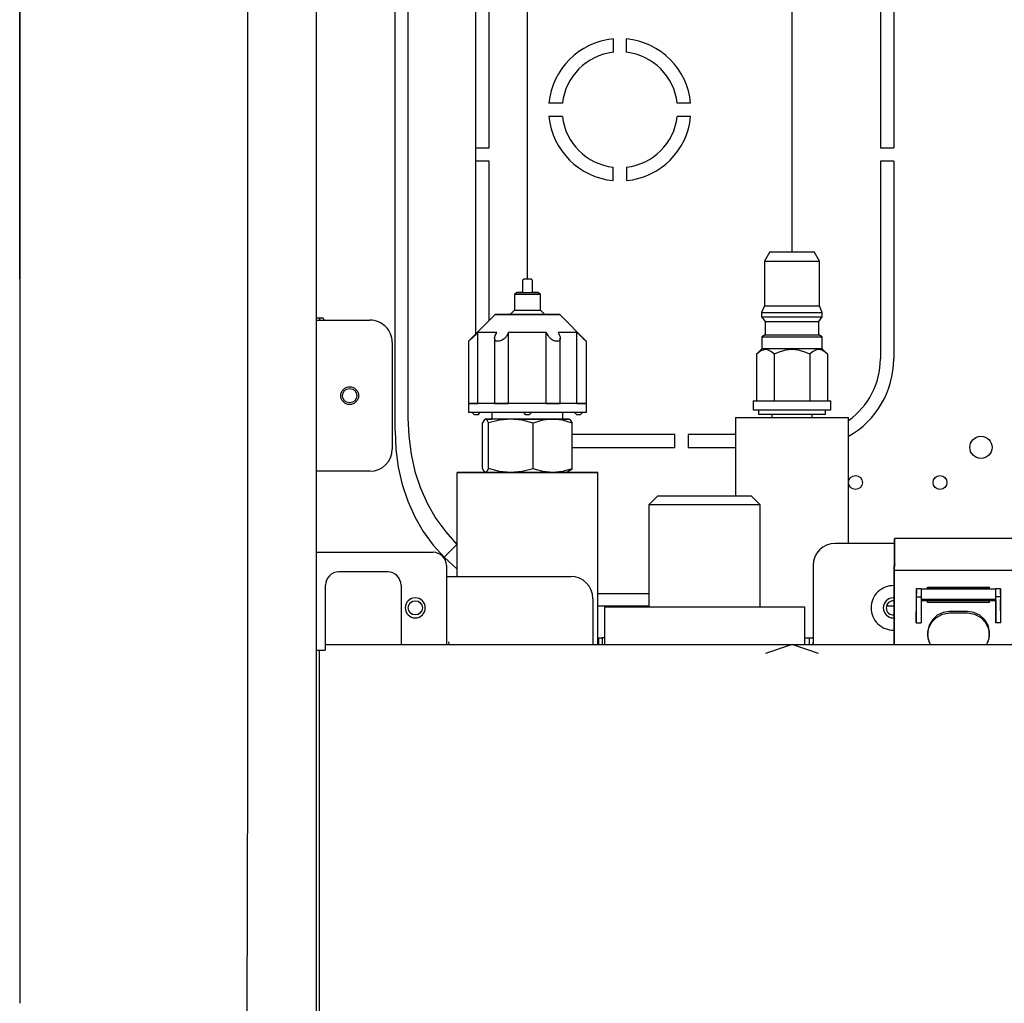
# Model space of a CAD drawing. Units: millimetres. Extents: x 0 to 15830, y 0 to 4037.
# Drawn here: x 1382 to 1603, y 1652 to 1873 of the extents above; entities that cross this region are included whole.
import ezdxf

# ---------------------------------------------------------------- set-up
doc = ezdxf.new("R2010")
doc.units = ezdxf.units.MM
doc.layers.get('Defpoints').update_dxf_attribs({"linetype": 'CONTINUOUS'})
doc.layers.add('AM_5', color=3, linetype='CONTINUOUS', lineweight=25)
doc.layers.add('TFR-TRI', color=7, linetype='CONTINUOUS', true_color=0xffffff)
doc.dimstyles.new('Standard$0', dxfattribs={"dimtxt": 15, "dimasz": 0.18, "dimexe": 0.18, "dimexo": 0.0625, "dimgap": 0.09, "dimtad": 0, "dimtih": 1, "dimtoh": 1, "dimdec": 4, "dimzin": 0, "dimdsep": 46, "dimtxsty": 'Standard', "dimcen": 0.09, "dimadec": 0, "dimazin": 0, "dimtfac": 1, "dimtdec": 4, "dimtofl": 0, "dimtmove": 0, "dimatfit": 3, "dimfxl": 1, "dimtolj": 1, "dimtzin": 0, "dimarcsym": 0})

# ---------------------------------------------------------------- blocks, each defined once
blk = doc.blocks.new('*D20')
at = {"layer": 'AM_5', "color": 0, "linetype": 'ByBlock', "lineweight": -2, "transparency": 16777216}
for p, q in [((1381.9, 1814.71), (1381.9, 2074.3)), ((1382.08, 2074.12), (1423.92, 2074.12)), ((1495.93, 2074.12), (1454.1, 2074.12)), ((1496.11, 1814.71), (1496.11, 2074.3))]:
    blk.add_line(p, q, dxfattribs=at)
at = {"layer": 'AM_5', "color": 0, "transparency": 16777216}
for points in [[(1382.08, 2074.15), (1382.08, 2074.09), (1381.9, 2074.12)], [(1495.93, 2074.15), (1495.93, 2074.09), (1496.11, 2074.12)]]:
    blk.add_solid(points, dxfattribs=at)
at = {"layer": 'Defpoints', "color": 0, "transparency": 16777216}
for p in [(1381.9, 2074.12), (1381.9, 1814.65), (1496.11, 1814.65)]:
    blk.add_point(p, dxfattribs=at)
at = {"layer": 'AM_5', "color": 0, "transparency": 16777216, "insert": (1439.01, 2074.12), "char_height": 15, "attachment_point": 5}
blk.add_mtext('\\A1;114', dxfattribs=at)
blk = doc.blocks.new('*D21')
at = {"layer": 'AM_5', "color": 0, "linetype": 'ByBlock', "lineweight": -2, "transparency": 16777216}
for p, q in [((1496.09, 1814.71), (1496.09, 2074.54)), ((1496.27, 2074.36), (1513.25, 2074.36)), ((1555.4, 2074.36), (1538.43, 2074.36)), ((1555.58, 1820.81), (1555.58, 2074.54))]:
    blk.add_line(p, q, dxfattribs=at)
at = {"layer": 'AM_5', "color": 0, "transparency": 16777216}
for points in [[(1496.27, 2074.39), (1496.27, 2074.33), (1496.09, 2074.36)], [(1555.4, 2074.39), (1555.4, 2074.33), (1555.58, 2074.36)]]:
    blk.add_solid(points, dxfattribs=at)
at = {"layer": 'Defpoints', "color": 0, "transparency": 16777216}
for p in [(1555.58, 2074.36), (1555.58, 1820.75), (1496.09, 1814.65)]:
    blk.add_point(p, dxfattribs=at)
at = {"layer": 'AM_5', "color": 0, "transparency": 16777216, "insert": (1525.84, 2074.36), "char_height": 15, "attachment_point": 5}
blk.add_mtext('\\A1;59', dxfattribs=at)

msp = doc.modelspace()

# ---------------------------------------------------------------- linework, layer by layer
at = {"layer": 'TFR-TRI', "color": 7, "linetype": 'Continuous'}
for p, q in [((1433.18, 1703.75), (1433.18, 2013.41)), ((1448.66, 1703.75), (1448.66, 2013.81)), ((1381.9, 2012.11), (1381.9, 1831.95)), ((1466.32, 1780.55), (1466.32, 1952.26)), ((1469.2, 1949.37), (1469.2, 1783.44)), ((1484.46, 1802.28), (1484.46, 1946.73)), ((1487.46, 1844.19), (1487.46, 1899.27)), ((1575.46, 1899.27), (1575.46, 1844.19)), ((1578.46, 1899.27), (1578.46, 1844.19)), ((1515.36, 1868.66), (1515.36, 1865.64)), ((1518.36, 1865.64), (1518.36, 1868.66)), ((1503.94, 1854.23), (1500.93, 1854.23)), ((1532.79, 1854.23), (1529.77, 1854.23)), ((1503.94, 1851.23), (1500.93, 1851.23)), ((1532.79, 1851.23), (1529.77, 1851.23)), ((1484.46, 1841.19), (1484.46, 1844.19)), ((1484.46, 1844.19), (1487.46, 1844.19)), ((1575.46, 1844.19), (1578.46, 1844.19)), ((1487.46, 1841.19), (1484.46, 1841.19)), ((1487.46, 1805.28), (1487.46, 1841.19)), ((1575.46, 1841.19), (1575.46, 1796.73)), ((1578.46, 1841.19), (1575.46, 1841.19)), ((1578.46, 1841.19), (1578.46, 1796.73)), ((1515.36, 1836.8), (1515.36, 1839.81)), ((1518.36, 1839.81), (1518.36, 1836.8)), ((1381.9, 1831.95), (1381.9, 1651.79)), ((1448.66, 1805.43), (1448.66, 1821.21)), ((1550.57, 1820.75), (1549.43, 1818.65)), ((1550.57, 1820.75), (1550.77, 1820.75)), ((1550.77, 1820.75), (1551.37, 1820.75)), ((1551.37, 1820.75), (1552.3, 1820.75)), ((1552.3, 1820.75), (1553.5, 1820.75)), ((1553.5, 1820.75), (1554.86, 1820.75)), ((1554.86, 1820.75), (1556.29, 1820.75)), ((1556.29, 1820.75), (1557.66, 1820.75)), ((1557.66, 1820.75), (1558.85, 1820.75)), ((1558.85, 1820.75), (1559.79, 1820.75)), ((1559.79, 1820.75), (1560.38, 1820.75)), ((1560.38, 1820.75), (1560.58, 1820.75)), ((1561.73, 1818.65), (1560.58, 1820.75)), ((1549.43, 1818.65), (1549.43, 1808.65)), ((1549.43, 1818.65), (1549.64, 1818.65)), ((1549.64, 1818.65), (1550.25, 1818.65)), ((1550.25, 1818.65), (1551.23, 1818.65)), ((1551.23, 1818.65), (1552.5, 1818.65)), ((1552.5, 1818.65), (1553.99, 1818.65)), ((1553.99, 1818.65), (1555.58, 1818.65)), ((1555.58, 1818.65), (1557.17, 1818.65)), ((1557.17, 1818.65), (1558.65, 1818.65)), ((1558.65, 1818.65), (1559.93, 1818.65)), ((1559.93, 1818.65), (1560.9, 1818.65)), ((1560.9, 1818.65), (1561.52, 1818.65)), ((1561.52, 1818.65), (1561.73, 1818.65)), ((1561.73, 1808.65), (1561.73, 1818.65)), ((1494.95, 1814.25), (1494.94, 1814.16)), ((1494.94, 1814.16), (1494.94, 1814.16)), ((1494.94, 1814.16), (1494.95, 1814.15)), ((1494.94, 1814.15), (1494.94, 1811.65)), ((1494.98, 1814.34), (1494.95, 1814.25)), ((1495.02, 1814.41), (1494.98, 1814.34)), ((1495.07, 1814.48), (1495.02, 1814.41)), ((1495.12, 1814.53), (1495.07, 1814.48)), ((1495.17, 1814.57), (1495.12, 1814.53)), ((1495.24, 1814.61), (1495.17, 1814.57)), ((1495.31, 1814.63), (1495.24, 1814.61)), ((1495.35, 1814.64), (1495.31, 1814.63)), ((1495.4, 1814.65), (1495.35, 1814.64)), ((1495.42, 1814.65), (1495.4, 1814.65)), ((1495.43, 1814.65), (1495.42, 1814.65)), ((1495.44, 1814.65), (1495.43, 1814.65)), ((1495.43, 1814.65), (1495.43, 1814.65)), ((1495.43, 1814.65), (1495.43, 1814.65)), ((1495.46, 1814.65), (1495.44, 1814.65)), ((1495.44, 1814.65), (1495.44, 1814.65)), ((1495.44, 1814.65), (1495.44, 1814.65)), ((1495.44, 1814.65), (1495.44, 1814.65)), ((1495.44, 1814.65), (1495.44, 1814.65)), ((1495.44, 1814.65), (1495.44, 1814.65)), ((1495.5, 1814.65), (1495.46, 1814.65)), ((1496.74, 1814.65), (1495.47, 1814.65)), ((1495.56, 1814.65), (1495.5, 1814.65)), ((1495.64, 1814.65), (1495.56, 1814.65)), ((1495.74, 1814.65), (1495.64, 1814.65)), ((1495.85, 1814.65), (1495.74, 1814.65)), ((1495.97, 1814.65), (1495.85, 1814.65)), ((1496.09, 1814.65), (1495.97, 1814.65)), ((1496.53, 1814.65), (1496.09, 1814.65)), ((1496.74, 1814.65), (1496.53, 1814.65)), ((1496.75, 1814.65), (1496.74, 1814.65)), ((1496.74, 1814.65), (1496.74, 1814.65)), ((1496.74, 1814.65), (1496.74, 1814.65)), ((1496.74, 1814.65), (1496.74, 1814.65)), ((1496.76, 1814.65), (1496.75, 1814.65)), ((1496.75, 1814.65), (1496.75, 1814.65)), ((1496.75, 1814.65), (1496.75, 1814.65)), ((1496.75, 1814.65), (1496.75, 1814.65)), ((1496.75, 1814.65), (1496.75, 1814.65)), ((1496.75, 1814.65), (1496.75, 1814.65)), ((1496.75, 1814.65), (1496.75, 1814.65)), ((1496.75, 1814.65), (1496.75, 1814.65)), ((1496.77, 1814.65), (1496.76, 1814.65)), ((1496.78, 1814.65), (1496.77, 1814.65)), ((1496.8, 1814.65), (1496.78, 1814.65)), ((1496.82, 1814.64), (1496.8, 1814.65)), ((1496.86, 1814.64), (1496.82, 1814.64)), ((1496.89, 1814.63), (1496.86, 1814.64)), ((1496.93, 1814.61), (1496.89, 1814.63)), ((1496.97, 1814.6), (1496.93, 1814.61)), ((1497.02, 1814.57), (1496.97, 1814.6)), ((1497.06, 1814.54), (1497.02, 1814.57)), ((1497.1, 1814.5), (1497.06, 1814.54)), ((1497.14, 1814.45), (1497.1, 1814.5)), ((1497.18, 1814.39), (1497.14, 1814.45)), ((1497.21, 1814.32), (1497.18, 1814.39)), ((1497.23, 1814.24), (1497.21, 1814.32)), ((1497.24, 1814.15), (1497.23, 1814.24)), ((1497.24, 1811.65), (1497.24, 1814.15)), ((1493.69, 1811.65), (1493.19, 1811.15)), ((1494.15, 1811.65), (1493.74, 1811.65)), ((1493.74, 1811.65), (1493.77, 1811.65)), ((1493.77, 1811.65), (1494.24, 1811.65)), ((1494.94, 1811.65), (1494.15, 1811.65)), ((1494.24, 1811.65), (1495.07, 1811.65)), ((1494.94, 1811.65), (1494.88, 1811.65)), ((1494.88, 1811.65), (1495.33, 1811.65)), ((1495.07, 1811.65), (1496.09, 1811.65)), ((1495.33, 1811.65), (1496.09, 1811.65)), ((1496.09, 1811.65), (1496.86, 1811.65)), ((1496.09, 1811.65), (1497.12, 1811.65)), ((1496.86, 1811.65), (1497.3, 1811.65)), ((1497.12, 1811.65), (1497.94, 1811.65)), ((1497.3, 1811.65), (1497.24, 1811.65)), ((1498.03, 1811.65), (1497.24, 1811.65)), ((1497.94, 1811.65), (1498.42, 1811.65)), ((1498.45, 1811.65), (1498.03, 1811.65)), ((1498.42, 1811.65), (1498.45, 1811.65)), ((1498.99, 1811.15), (1498.49, 1811.65)), ((1493.19, 1811.15), (1493.19, 1807.65)), ((1493.41, 1811.15), (1493.19, 1811.15)), ((1494.04, 1811.15), (1493.41, 1811.15)), ((1494.98, 1811.15), (1494.04, 1811.15)), ((1496.09, 1811.15), (1494.98, 1811.15)), ((1497.2, 1811.15), (1496.09, 1811.15)), ((1498.14, 1811.15), (1497.2, 1811.15)), ((1498.77, 1811.15), (1498.14, 1811.15)), ((1498.99, 1811.15), (1498.77, 1811.15)), ((1498.99, 1807.65), (1498.99, 1811.15)), ((1493.19, 1807.65), (1492.19, 1806.65)), ((1493.19, 1807.65), (1493.41, 1807.65)), ((1493.41, 1807.65), (1494.04, 1807.65)), ((1494.04, 1807.65), (1494.98, 1807.65)), ((1494.98, 1807.65), (1496.09, 1807.65)), ((1496.09, 1807.65), (1497.2, 1807.65)), ((1497.2, 1807.65), (1498.14, 1807.65)), ((1498.14, 1807.65), (1498.77, 1807.65)), ((1498.77, 1807.65), (1498.99, 1807.65)), ((1499.99, 1806.65), (1498.99, 1807.65)), ((1549.43, 1808.65), (1548.75, 1807.15)), ((1548.75, 1807.15), (1548.75, 1806.13)), ((1548.75, 1807.15), (1548.98, 1807.15)), ((1548.98, 1807.15), (1549.67, 1807.15)), ((1549.43, 1808.65), (1549.64, 1808.65)), ((1549.64, 1808.65), (1550.25, 1808.65)), ((1549.67, 1807.15), (1550.75, 1807.15)), ((1550.25, 1808.65), (1551.23, 1808.65)), ((1550.75, 1807.15), (1552.16, 1807.15)), ((1551.23, 1808.65), (1552.5, 1808.65)), ((1552.16, 1807.15), (1553.81, 1807.15)), ((1552.5, 1808.65), (1553.99, 1808.65)), ((1553.81, 1807.15), (1555.58, 1807.15)), ((1553.99, 1808.65), (1555.58, 1808.65)), ((1555.58, 1808.65), (1557.17, 1808.65)), ((1555.58, 1807.15), (1557.34, 1807.15)), ((1557.17, 1808.65), (1558.65, 1808.65)), ((1557.34, 1807.15), (1558.99, 1807.15)), ((1558.65, 1808.65), (1559.93, 1808.65)), ((1558.99, 1807.15), (1560.4, 1807.15)), ((1559.93, 1808.65), (1560.9, 1808.65)), ((1560.4, 1807.15), (1561.49, 1807.15)), ((1560.9, 1808.65), (1561.52, 1808.65)), ((1561.49, 1807.15), (1562.17, 1807.15)), ((1561.52, 1808.65), (1561.73, 1808.65)), ((1562.4, 1807.15), (1561.73, 1808.65)), ((1562.17, 1807.15), (1562.4, 1807.15)), ((1562.4, 1806.13), (1562.4, 1807.15)), ((1448.62, 1805.96), (1449.26, 1805.96)), ((1448.66, 1805.43), (1460.66, 1805.43)), ((1449.26, 1805.96), (1449.61, 1805.96)), ((1449.41, 1805.43), (1449.41, 1805.96)), ((1449.61, 1805.96), (1450.09, 1805.96)), ((1450.23, 1805.82), (1450.09, 1805.96)), ((1450.35, 1805.43), (1450.23, 1805.82)), ((1488.84, 1806.65), (1482.84, 1800.65)), ((1489.03, 1806.65), (1488.84, 1806.65)), ((1488.84, 1806.65), (1489.13, 1806.65)), ((1489.69, 1806.65), (1489.03, 1806.65)), ((1489.13, 1806.65), (1489.88, 1806.65)), ((1490.76, 1806.65), (1489.69, 1806.65)), ((1489.88, 1806.65), (1491.03, 1806.65)), ((1492.19, 1806.65), (1490.76, 1806.65)), ((1491.03, 1806.65), (1492.52, 1806.65)), ((1492.49, 1806.65), (1492.19, 1806.65)), ((1493.33, 1806.65), (1492.49, 1806.65)), ((1492.52, 1806.65), (1494.25, 1806.65)), ((1494.6, 1806.65), (1493.33, 1806.65)), ((1494.25, 1806.65), (1496.09, 1806.65)), ((1496.09, 1806.65), (1494.6, 1806.65)), ((1497.58, 1806.65), (1496.09, 1806.65)), ((1496.09, 1806.65), (1497.94, 1806.65)), ((1498.85, 1806.65), (1497.58, 1806.65)), ((1497.94, 1806.65), (1499.66, 1806.65)), ((1499.69, 1806.65), (1498.85, 1806.65)), ((1499.66, 1806.65), (1501.15, 1806.65)), ((1499.99, 1806.65), (1499.69, 1806.65)), ((1501.42, 1806.65), (1499.99, 1806.65)), ((1501.15, 1806.65), (1502.3, 1806.65)), ((1502.49, 1806.65), (1501.42, 1806.65)), ((1502.3, 1806.65), (1503.05, 1806.65)), ((1503.15, 1806.65), (1502.49, 1806.65)), ((1503.05, 1806.65), (1503.34, 1806.65)), ((1503.34, 1806.65), (1503.15, 1806.65)), ((1509.34, 1800.64), (1503.34, 1806.65)), ((1548.75, 1806.13), (1549.58, 1805.13)), ((1548.75, 1806.13), (1548.98, 1806.13)), ((1548.98, 1806.13), (1549.67, 1806.13)), ((1549.58, 1805.13), (1549.58, 1802.13)), ((1549.58, 1805.13), (1549.78, 1805.13)), ((1549.67, 1806.13), (1550.75, 1806.13)), ((1549.78, 1805.13), (1550.38, 1805.13)), ((1550.38, 1805.13), (1551.33, 1805.13)), ((1550.75, 1806.13), (1552.16, 1806.13)), ((1551.33, 1805.13), (1552.58, 1805.13)), ((1552.16, 1806.13), (1553.81, 1806.13)), ((1552.58, 1805.13), (1554.02, 1805.13)), ((1553.81, 1806.13), (1555.58, 1806.13)), ((1554.02, 1805.13), (1555.58, 1805.13)), ((1555.58, 1806.13), (1557.34, 1806.13)), ((1555.58, 1805.13), (1557.13, 1805.13)), ((1557.13, 1805.13), (1558.58, 1805.13)), ((1557.34, 1806.13), (1558.99, 1806.13)), ((1558.58, 1805.13), (1559.82, 1805.13)), ((1558.99, 1806.13), (1560.4, 1806.13)), ((1559.82, 1805.13), (1560.77, 1805.13)), ((1560.4, 1806.13), (1561.49, 1806.13)), ((1560.77, 1805.13), (1561.37, 1805.13)), ((1561.37, 1805.13), (1561.58, 1805.13)), ((1561.49, 1806.13), (1562.17, 1806.13)), ((1561.58, 1805.13), (1562.4, 1806.13)), ((1561.58, 1802.13), (1561.58, 1805.13)), ((1562.17, 1806.13), (1562.4, 1806.13)), ((1484.95, 1802.65), (1484.59, 1802.31)), ((1484.94, 1786.65), (1484.95, 1802.65)), ((1485.45, 1802.65), (1484.95, 1802.65)), ((1486.35, 1802.65), (1485.45, 1802.65)), ((1487.6, 1802.65), (1486.35, 1802.65)), ((1489.18, 1802.65), (1487.6, 1802.65)), ((1489.02, 1802.3), (1489.18, 1802.65)), ((1491.86, 1802.65), (1491.66, 1802.3)), ((1491.85, 1786.65), (1491.86, 1802.65)), ((1493.93, 1802.65), (1491.86, 1802.65)), ((1496.09, 1802.65), (1493.93, 1802.65)), ((1498.24, 1802.65), (1496.09, 1802.65)), ((1500.32, 1802.65), (1498.24, 1802.65)), ((1500.31, 1786.65), (1500.32, 1802.65)), ((1500.52, 1802.3), (1500.32, 1802.65)), ((1504.57, 1802.64), (1503, 1802.65)), ((1503, 1802.65), (1503.16, 1802.3)), ((1505.83, 1802.64), (1504.57, 1802.64)), ((1506.73, 1802.64), (1505.83, 1802.64)), ((1507.23, 1802.64), (1506.73, 1802.64)), ((1507.23, 1786.65), (1507.23, 1802.64)), ((1507.59, 1802.3), (1507.23, 1802.64)), ((1465.66, 1800.43), (1465.66, 1776.43)), ((1482.84, 1800.67), (1482.83, 1786.65)), ((1482.87, 1800.68), (1482.84, 1800.65)), ((1482.92, 1800.73), (1482.87, 1800.68)), ((1483, 1800.8), (1482.92, 1800.73)), ((1483.12, 1800.91), (1483, 1800.8)), ((1483.27, 1801.04), (1483.12, 1800.91)), ((1483.47, 1801.23), (1483.27, 1801.04)), ((1483.7, 1801.44), (1483.47, 1801.23)), ((1483.97, 1801.69), (1483.7, 1801.44)), ((1484.24, 1801.96), (1483.97, 1801.69)), ((1484.59, 1802.31), (1484.24, 1801.96)), ((1488.71, 1801.4), (1488.76, 1801.66)), ((1488.73, 1801.17), (1488.71, 1801.4)), ((1488.71, 1801.35), (1488.71, 1786.65)), ((1488.78, 1801.01), (1488.73, 1801.17)), ((1488.76, 1801.66), (1488.8, 1801.81)), ((1488.88, 1800.87), (1488.78, 1801.01)), ((1488.8, 1801.81), (1488.86, 1801.95)), ((1488.86, 1801.95), (1489.02, 1802.3)), ((1488.97, 1800.79), (1488.88, 1800.87)), ((1489.08, 1800.72), (1488.97, 1800.79)), ((1489.22, 1800.68), (1489.08, 1800.72)), ((1489.36, 1800.65), (1489.22, 1800.68)), ((1489.55, 1800.65), (1489.36, 1800.65)), ((1489.74, 1800.68), (1489.55, 1800.65)), ((1489.94, 1800.73), (1489.74, 1800.68)), ((1490.14, 1800.8), (1489.94, 1800.73)), ((1490.37, 1800.9), (1490.14, 1800.8)), ((1490.59, 1801.03), (1490.37, 1800.9)), ((1490.85, 1801.23), (1490.59, 1801.03)), ((1491.07, 1801.44), (1490.85, 1801.23)), ((1491.29, 1801.69), (1491.07, 1801.44)), ((1491.46, 1801.95), (1491.29, 1801.69)), ((1491.66, 1802.3), (1491.46, 1801.95)), ((1500.72, 1801.95), (1500.52, 1802.3)), ((1500.81, 1801.8), (1500.72, 1801.95)), ((1500.91, 1801.66), (1500.81, 1801.8)), ((1501.14, 1801.4), (1500.91, 1801.66)), ((1501.41, 1801.16), (1501.14, 1801.4)), ((1501.64, 1801), (1501.41, 1801.16)), ((1501.89, 1800.86), (1501.64, 1801)), ((1502.07, 1800.78), (1501.89, 1800.86)), ((1502.25, 1800.72), (1502.07, 1800.78)), ((1502.43, 1800.67), (1502.25, 1800.72)), ((1502.61, 1800.65), (1502.43, 1800.67)), ((1502.79, 1800.65), (1502.61, 1800.65)), ((1502.96, 1800.67), (1502.79, 1800.65)), ((1503.1, 1800.72), (1502.96, 1800.67)), ((1503.22, 1800.79), (1503.1, 1800.72)), ((1503.16, 1802.3), (1503.31, 1801.95)), ((1503.33, 1800.9), (1503.22, 1800.79)), ((1503.31, 1801.95), (1503.41, 1801.69)), ((1503.41, 1801.03), (1503.33, 1800.9)), ((1503.41, 1801.69), (1503.46, 1801.43)), ((1503.46, 1801.22), (1503.41, 1801.03)), ((1503.46, 1801.43), (1503.46, 1801.22)), ((1503.46, 1786.64), (1503.47, 1801.34)), ((1507.94, 1801.95), (1507.59, 1802.3)), ((1508.09, 1801.8), (1507.94, 1801.95)), ((1508.24, 1801.66), (1508.09, 1801.8)), ((1508.51, 1801.4), (1508.24, 1801.66)), ((1508.77, 1801.16), (1508.51, 1801.4)), ((1508.94, 1801), (1508.77, 1801.16)), ((1509.1, 1800.86), (1508.94, 1801)), ((1509.19, 1800.78), (1509.1, 1800.86)), ((1509.26, 1800.72), (1509.19, 1800.78)), ((1509.31, 1800.67), (1509.26, 1800.72)), ((1509.33, 1800.65), (1509.31, 1800.67)), ((1509.33, 1786.64), (1509.34, 1800.66)), ((1509.34, 1800.64), (1509.33, 1800.65)), ((1549.58, 1802.13), (1548.83, 1801.63)), ((1548.83, 1801.63), (1548.83, 1798.98)), ((1548.83, 1801.63), (1549.06, 1801.63)), ((1549.06, 1801.63), (1549.73, 1801.63)), ((1549.58, 1802.13), (1549.78, 1802.13)), ((1549.73, 1801.63), (1550.8, 1801.63)), ((1549.78, 1802.13), (1550.38, 1802.13)), ((1550.38, 1802.13), (1551.33, 1802.13)), ((1550.8, 1801.63), (1552.2, 1801.63)), ((1551.33, 1802.13), (1552.58, 1802.13)), ((1552.2, 1801.63), (1553.83, 1801.63)), ((1552.58, 1802.13), (1554.02, 1802.13)), ((1553.83, 1801.63), (1555.58, 1801.63)), ((1554.02, 1802.13), (1555.58, 1802.13)), ((1555.58, 1802.13), (1557.13, 1802.13)), ((1555.58, 1801.63), (1557.32, 1801.63)), ((1557.13, 1802.13), (1558.58, 1802.13)), ((1557.32, 1801.63), (1558.95, 1801.63)), ((1558.58, 1802.13), (1559.82, 1802.13)), ((1558.95, 1801.63), (1560.35, 1801.63)), ((1559.82, 1802.13), (1560.77, 1802.13)), ((1560.35, 1801.63), (1561.42, 1801.63)), ((1560.77, 1802.13), (1561.37, 1802.13)), ((1561.37, 1802.13), (1561.58, 1802.13)), ((1561.42, 1801.63), (1562.1, 1801.63)), ((1562.33, 1801.63), (1561.58, 1802.13)), ((1562.1, 1801.63), (1562.33, 1801.63)), ((1562.33, 1798.98), (1562.33, 1801.63)), ((1548.83, 1798.98), (1547.58, 1797.78)), ((1548.56, 1798.53), (1547.58, 1797.78)), ((1549.58, 1798.81), (1548.56, 1798.53)), ((1549.06, 1798.98), (1548.83, 1798.98)), ((1549.73, 1798.98), (1549.06, 1798.98)), ((1550.27, 1798.68), (1549.58, 1798.81)), ((1550.8, 1798.98), (1549.73, 1798.98)), ((1550.94, 1798.32), (1550.27, 1798.68)), ((1552.2, 1798.98), (1550.8, 1798.98)), ((1551.58, 1797.78), (1550.94, 1798.32)), ((1552.87, 1798.32), (1551.58, 1797.78)), ((1553.83, 1798.98), (1552.2, 1798.98)), ((1554.21, 1798.68), (1552.87, 1798.32)), ((1555.58, 1798.98), (1553.83, 1798.98)), ((1555.59, 1798.81), (1554.21, 1798.68)), ((1557.32, 1798.98), (1555.58, 1798.98)), ((1556.97, 1798.68), (1555.59, 1798.81)), ((1558.3, 1798.32), (1556.97, 1798.68)), ((1558.95, 1798.98), (1557.32, 1798.98)), ((1559.58, 1797.78), (1558.3, 1798.32)), ((1560.35, 1798.98), (1558.95, 1798.98)), ((1560.22, 1798.32), (1559.58, 1797.78)), ((1560.89, 1798.68), (1560.22, 1798.32)), ((1561.42, 1798.98), (1560.35, 1798.98)), ((1561.58, 1798.81), (1560.89, 1798.68)), ((1562.1, 1798.98), (1561.42, 1798.98)), ((1562.27, 1798.68), (1561.58, 1798.81)), ((1562.33, 1798.98), (1562.1, 1798.98)), ((1562.94, 1798.32), (1562.27, 1798.68)), ((1563.58, 1797.78), (1562.33, 1798.98)), ((1563.58, 1797.78), (1562.94, 1798.32)), ((1547.58, 1797.78), (1547.58, 1787.28)), ((1551.58, 1797.78), (1551.58, 1787.28)), ((1559.58, 1797.78), (1559.58, 1787.28)), ((1563.58, 1797.78), (1563.58, 1787.28)), ((1546.88, 1787.28), (1546.88, 1785.28)), ((1546.88, 1787.28), (1547.09, 1787.28)), ((1547.09, 1787.28), (1547.74, 1787.28)), ((1547.74, 1787.28), (1548.77, 1787.28)), ((1548.77, 1787.28), (1550.15, 1787.28)), ((1550.15, 1787.28), (1551.8, 1787.28)), ((1551.8, 1787.28), (1553.64, 1787.28)), ((1553.64, 1787.28), (1555.58, 1787.28)), ((1555.58, 1787.28), (1557.51, 1787.28)), ((1557.51, 1787.28), (1559.35, 1787.28)), ((1559.35, 1787.28), (1561, 1787.28)), ((1561, 1787.28), (1562.38, 1787.28)), ((1562.38, 1787.28), (1563.42, 1787.28)), ((1563.42, 1787.28), (1564.06, 1787.28)), ((1564.06, 1787.28), (1564.28, 1787.28)), ((1564.28, 1785.28), (1564.28, 1787.28)), ((1482.83, 1786.65), (1482.83, 1784.65)), ((1482.83, 1786.65), (1483.24, 1786.65)), ((1483.12, 1786.65), (1482.83, 1786.65)), ((1483.09, 1784.65), (1482.83, 1784.65)), ((1483.84, 1784.65), (1483.09, 1784.65)), ((1483.98, 1786.65), (1483.12, 1786.65)), ((1483.24, 1786.65), (1484.23, 1786.65)), ((1483.68, 1784.65), (1484.18, 1784.15)), ((1485.07, 1784.65), (1483.84, 1784.65)), ((1485.36, 1786.65), (1483.98, 1786.65)), ((1484.23, 1786.65), (1484.94, 1786.65)), ((1485.62, 1786.65), (1484.94, 1786.65)), ((1484.98, 1784.15), (1485.48, 1784.65)), ((1486.71, 1784.65), (1485.07, 1784.65)), ((1487.22, 1786.65), (1485.36, 1786.65)), ((1486.9, 1786.65), (1485.62, 1786.65)), ((1488.72, 1784.65), (1486.71, 1784.65)), ((1488.71, 1786.65), (1486.9, 1786.65)), ((1489.46, 1786.65), (1487.22, 1786.65)), ((1488.08, 1784.65), (1488.08, 1783.15)), ((1488.71, 1786.65), (1488.91, 1786.65)), ((1491.01, 1784.65), (1488.72, 1784.65)), ((1488.91, 1786.65), (1489.46, 1786.65)), ((1489.46, 1786.65), (1490.55, 1786.65)), ((1491.99, 1786.65), (1489.46, 1786.65)), ((1490.55, 1786.65), (1491.46, 1786.65)), ((1493.5, 1784.65), (1491.01, 1784.65)), ((1491.46, 1786.65), (1491.85, 1786.65)), ((1493.93, 1786.65), (1491.85, 1786.65)), ((1494.7, 1786.65), (1491.99, 1786.65)), ((1496.08, 1784.65), (1493.5, 1784.65)), ((1496.08, 1786.65), (1493.93, 1786.65)), ((1497.47, 1786.65), (1494.7, 1786.65)), ((1495.18, 1784.65), (1495.68, 1784.15)), ((1498.24, 1786.65), (1496.08, 1786.65)), ((1498.67, 1784.65), (1496.08, 1784.65)), ((1496.48, 1784.15), (1496.98, 1784.65)), ((1500.18, 1786.65), (1497.47, 1786.65)), ((1500.31, 1786.65), (1498.24, 1786.65)), ((1501.15, 1784.65), (1498.67, 1784.65)), ((1502.71, 1786.64), (1500.18, 1786.65)), ((1500.31, 1786.65), (1500.71, 1786.65)), ((1500.71, 1786.65), (1501.62, 1786.65)), ((1503.44, 1784.64), (1501.15, 1784.65)), ((1501.62, 1786.65), (1502.71, 1786.64)), ((1502.71, 1786.64), (1503.26, 1786.64)), ((1504.95, 1786.64), (1502.71, 1786.64)), ((1503.26, 1786.64), (1503.46, 1786.64)), ((1505.45, 1784.64), (1503.44, 1784.64)), ((1505.26, 1786.64), (1503.46, 1786.65)), ((1504.08, 1783.15), (1504.08, 1784.64)), ((1506.8, 1786.64), (1504.95, 1786.64)), ((1506.54, 1786.64), (1505.26, 1786.64)), ((1507.1, 1784.64), (1505.45, 1784.64)), ((1507.23, 1786.65), (1506.54, 1786.64)), ((1506.68, 1784.64), (1507.18, 1784.15)), ((1508.19, 1786.64), (1506.8, 1786.64)), ((1508.32, 1784.64), (1507.1, 1784.64)), ((1507.23, 1786.65), (1507.93, 1786.64)), ((1507.93, 1786.64), (1508.93, 1786.64)), ((1507.98, 1784.15), (1508.48, 1784.64)), ((1509.04, 1786.64), (1508.19, 1786.64)), ((1509.08, 1784.64), (1508.32, 1784.64)), ((1508.93, 1786.64), (1509.33, 1786.64)), ((1509.33, 1786.64), (1509.04, 1786.64)), ((1509.33, 1784.64), (1509.08, 1784.64)), ((1509.33, 1784.64), (1509.33, 1786.64)), ((1546.88, 1785.28), (1547.09, 1785.28)), ((1547.09, 1785.28), (1547.74, 1785.28)), ((1547.74, 1785.28), (1548.77, 1785.28)), ((1548.08, 1785.28), (1548.08, 1784.28)), ((1548.77, 1785.28), (1550.15, 1785.28)), ((1550.15, 1785.28), (1551.8, 1785.28)), ((1551.8, 1785.28), (1553.64, 1785.28)), ((1553.64, 1785.28), (1555.58, 1785.28)), ((1555.58, 1785.28), (1557.51, 1785.28)), ((1557.51, 1785.28), (1559.35, 1785.28)), ((1559.35, 1785.28), (1561, 1785.28)), ((1561, 1785.28), (1562.38, 1785.28)), ((1562.38, 1785.28), (1563.42, 1785.28)), ((1563.08, 1784.28), (1563.08, 1785.28)), ((1563.42, 1785.28), (1564.06, 1785.28)), ((1564.06, 1785.28), (1564.28, 1785.28)), ((1469.2, 1783.44), (1469.38, 1779.29)), ((1484.3, 1784.15), (1484.18, 1784.15)), ((1484.58, 1784.15), (1484.3, 1784.15)), ((1484.86, 1784.15), (1484.58, 1784.15)), ((1484.98, 1784.15), (1484.86, 1784.15)), ((1486.34, 1782.91), (1486.01, 1782.29)), ((1486.67, 1783.13), (1486.34, 1782.91)), ((1486.63, 1783.15), (1486.52, 1783.09)), ((1486.87, 1783.15), (1486.63, 1783.15)), ((1486.63, 1783.15), (1486.81, 1783.15)), ((1487, 1782.9), (1486.67, 1783.13)), ((1486.81, 1783.15), (1487.39, 1783.15)), ((1487.51, 1783.15), (1486.87, 1783.15)), ((1487.32, 1782.29), (1487, 1782.9)), ((1489.82, 1782.9), (1487.32, 1782.29)), ((1487.39, 1783.15), (1487.71, 1783.15)), ((1488.52, 1783.15), (1487.51, 1783.15)), ((1487.71, 1783.15), (1488.08, 1783.15)), ((1488.3, 1783.15), (1488.08, 1783.15)), ((1488.94, 1783.15), (1488.3, 1783.15)), ((1489.87, 1783.15), (1488.52, 1783.15)), ((1489.96, 1783.15), (1488.94, 1783.15)), ((1492.37, 1783.13), (1489.82, 1782.9)), ((1491.48, 1783.15), (1489.87, 1783.15)), ((1491.32, 1783.15), (1489.96, 1783.15)), ((1492.94, 1783.15), (1491.32, 1783.15)), ((1493.3, 1783.15), (1491.48, 1783.15)), ((1494.9, 1782.9), (1492.37, 1783.13)), ((1492.94, 1783.15), (1494.83, 1783.15)), ((1495.24, 1783.15), (1493.3, 1783.15)), ((1494.83, 1783.15), (1496.8, 1783.15)), ((1497.39, 1782.28), (1494.9, 1782.9)), ((1497.21, 1783.15), (1495.24, 1783.15)), ((1495.88, 1784.15), (1495.68, 1784.15)), ((1496.28, 1784.15), (1495.88, 1784.15)), ((1496.48, 1784.15), (1496.28, 1784.15)), ((1496.8, 1783.15), (1498.72, 1783.15)), ((1499.14, 1783.15), (1497.21, 1783.15)), ((1499.56, 1782.9), (1497.39, 1782.28)), ((1498.72, 1783.15), (1500.49, 1783.15)), ((1500.93, 1783.15), (1499.14, 1783.15)), ((1501.78, 1783.13), (1499.56, 1782.9)), ((1500.49, 1783.15), (1501.99, 1783.15)), ((1502.51, 1783.15), (1500.93, 1783.15)), ((1503.99, 1782.9), (1501.78, 1783.13)), ((1501.99, 1783.15), (1503.13, 1783.15)), ((1503.81, 1783.15), (1502.51, 1783.15)), ((1503.13, 1783.15), (1503.84, 1783.15)), ((1504.77, 1783.15), (1503.81, 1783.15)), ((1503.84, 1783.15), (1504.08, 1783.15)), ((1506.15, 1782.28), (1503.99, 1782.9)), ((1504.08, 1783.15), (1505.05, 1783.15)), ((1505.41, 1783.15), (1504.77, 1783.15)), ((1505.05, 1783.15), (1505.5, 1783.15)), ((1505.5, 1783.15), (1505.41, 1783.15)), ((1505.64, 1783.08), (1505.53, 1783.15)), ((1505.63, 1783.09), (1506.15, 1782.28)), ((1507.38, 1784.15), (1507.18, 1784.15)), ((1507.78, 1784.15), (1507.38, 1784.15)), ((1507.98, 1784.15), (1507.78, 1784.15)), ((1542.88, 1783.55), (1542.88, 1765.91)), ((1542.88, 1783.55), (1543.12, 1783.55)), ((1543.12, 1783.55), (1543.83, 1783.55)), ((1543.83, 1783.55), (1544.98, 1783.55)), ((1544.98, 1783.55), (1546.54, 1783.55)), ((1546.54, 1783.55), (1548.44, 1783.55)), ((1548.08, 1784.28), (1548.29, 1784.28)), ((1548.29, 1784.28), (1548.94, 1784.28)), ((1548.44, 1783.55), (1550.6, 1783.55)), ((1548.94, 1784.28), (1549.96, 1784.28)), ((1549.96, 1784.28), (1551.32, 1784.28)), ((1550.6, 1783.55), (1552.96, 1783.55)), ((1551.08, 1784.28), (1551.08, 1783.55)), ((1551.32, 1784.28), (1552.92, 1784.28)), ((1552.92, 1784.28), (1554.67, 1784.28)), ((1552.96, 1783.55), (1555.45, 1783.55)), ((1554.67, 1784.28), (1556.48, 1784.28)), ((1555.45, 1783.55), (1557.95, 1783.55)), ((1556.48, 1784.28), (1558.24, 1784.28)), ((1557.95, 1783.55), (1560.35, 1783.55)), ((1558.24, 1784.28), (1559.84, 1784.28)), ((1559.84, 1784.28), (1561.19, 1784.28)), ((1560.08, 1783.55), (1560.08, 1784.28)), ((1560.35, 1783.55), (1562.57, 1783.55)), ((1561.19, 1784.28), (1562.22, 1784.28)), ((1562.22, 1784.28), (1562.86, 1784.28)), ((1562.57, 1783.55), (1564.51, 1783.55)), ((1562.86, 1784.28), (1563.08, 1784.28)), ((1564.51, 1783.55), (1566.11, 1783.55)), ((1566.11, 1783.55), (1567.3, 1783.55)), ((1567.3, 1783.55), (1568.03, 1783.55)), ((1568.03, 1783.55), (1568.28, 1783.55)), ((1568.28, 1755.21), (1568.28, 1783.55)), ((1466.32, 1780.55), (1466.5, 1776.39)), ((1486.01, 1772.02), (1486.01, 1782.29)), ((1487.32, 1772.02), (1487.32, 1782.29)), ((1497.39, 1772.01), (1497.39, 1782.28)), ((1506.15, 1772.01), (1506.15, 1782.28)), ((1469.38, 1779.29), (1469.92, 1775.26)), ((1529.26, 1779.73), (1506.15, 1779.73)), ((1529.26, 1776.73), (1529.26, 1779.73)), ((1542.88, 1779.73), (1532.26, 1779.73)), ((1532.26, 1779.73), (1532.26, 1776.73)), ((1466.5, 1776.39), (1467.04, 1772.34)), ((1529.26, 1776.73), (1506.15, 1776.73)), ((1542.88, 1776.73), (1532.26, 1776.73)), ((1469.92, 1775.26), (1470.8, 1771.37)), ((1460.66, 1771.43), (1448.66, 1771.43)), ((1467.04, 1772.34), (1467.93, 1768.44)), ((1470.8, 1771.37), (1472.03, 1767.66)), ((1486.33, 1771.4), (1486.01, 1772.02)), ((1486.66, 1771.17), (1486.33, 1771.4)), ((1486.99, 1771.4), (1486.66, 1771.17)), ((1487.32, 1772.02), (1486.99, 1771.4)), ((1489.81, 1771.4), (1487.32, 1772.02)), ((1492.36, 1771.17), (1489.81, 1771.4)), ((1494.9, 1771.4), (1492.36, 1771.17)), ((1497.39, 1772.01), (1494.9, 1771.4)), ((1499.56, 1771.39), (1497.39, 1772.01)), ((1501.78, 1771.17), (1499.56, 1771.39)), ((1503.98, 1771.39), (1501.78, 1771.17)), ((1506.15, 1772.01), (1503.98, 1771.39)), ((1504.77, 1771.15), (1506.15, 1772.01)), ((1480.23, 1771.16), (1480.22, 1747.76)), ((1480.33, 1771.16), (1480.25, 1771.16)), ((1480.25, 1771.16), (1480.58, 1771.16)), ((1480.84, 1771.16), (1480.33, 1771.16)), ((1480.58, 1771.16), (1481.33, 1771.15)), ((1481.75, 1771.16), (1480.84, 1771.16)), ((1481.33, 1771.15), (1482.47, 1771.15)), ((1483.04, 1771.16), (1481.75, 1771.16)), ((1482.47, 1771.15), (1483.97, 1771.15)), ((1484.68, 1771.16), (1483.04, 1771.16)), ((1483.97, 1771.15), (1485.8, 1771.15)), ((1486.62, 1771.16), (1484.68, 1771.16)), ((1485.8, 1771.15), (1487.89, 1771.15)), ((1486.52, 1771.21), (1486.63, 1771.15)), ((1486.63, 1771.15), (1486.64, 1771.15)), ((1486.84, 1771.15), (1486.63, 1771.15)), ((1486.64, 1771.15), (1487.08, 1771.15)), ((1487.45, 1771.15), (1486.84, 1771.15)), ((1487.08, 1771.15), (1487.95, 1771.15)), ((1488.45, 1771.15), (1487.45, 1771.15)), ((1487.89, 1771.15), (1490.21, 1771.15)), ((1487.95, 1771.15), (1489.18, 1771.15)), ((1489.79, 1771.15), (1488.45, 1771.15)), ((1489.18, 1771.15), (1490.74, 1771.15)), ((1491.4, 1771.15), (1489.79, 1771.15)), ((1490.21, 1771.15), (1492.68, 1771.15)), ((1490.74, 1771.15), (1492.54, 1771.15)), ((1493.22, 1771.15), (1491.4, 1771.15)), ((1492.54, 1771.15), (1494.5, 1771.15)), ((1492.68, 1771.15), (1495.25, 1771.15)), ((1495.17, 1771.15), (1493.22, 1771.15)), ((1494.5, 1771.15), (1496.54, 1771.15)), ((1497.15, 1771.15), (1495.17, 1771.15)), ((1495.25, 1771.15), (1497.83, 1771.15)), ((1496.54, 1771.15), (1498.56, 1771.15)), ((1499.09, 1771.15), (1497.15, 1771.15)), ((1497.83, 1771.15), (1500.37, 1771.15)), ((1498.56, 1771.15), (1500.46, 1771.15)), ((1500.9, 1771.15), (1499.09, 1771.15)), ((1500.37, 1771.15), (1502.79, 1771.14)), ((1500.46, 1771.15), (1502.16, 1771.15)), ((1502.49, 1771.15), (1500.9, 1771.15)), ((1502.16, 1771.15), (1503.58, 1771.15)), ((1503.8, 1771.15), (1502.49, 1771.15)), ((1502.79, 1771.14), (1505.04, 1771.14)), ((1503.58, 1771.15), (1504.65, 1771.15)), ((1504.77, 1771.15), (1503.8, 1771.15)), ((1504.65, 1771.15), (1505.33, 1771.15)), ((1505.39, 1771.15), (1504.77, 1771.15)), ((1506.81, 1771.15), (1504.77, 1771.15)), ((1505.04, 1771.14), (1507.04, 1771.14)), ((1505.33, 1771.15), (1505.58, 1771.15)), ((1505.58, 1771.15), (1505.39, 1771.15)), ((1508.57, 1771.15), (1506.81, 1771.15)), ((1507.04, 1771.14), (1508.76, 1771.14)), ((1509.99, 1771.15), (1508.57, 1771.15)), ((1508.76, 1771.14), (1510.14, 1771.14)), ((1511.04, 1771.14), (1509.99, 1771.15)), ((1510.14, 1771.14), (1511.14, 1771.14)), ((1511.69, 1771.14), (1511.04, 1771.14)), ((1511.14, 1771.14), (1511.74, 1771.14)), ((1511.93, 1771.14), (1511.69, 1771.14)), ((1511.74, 1771.14), (1511.93, 1771.14)), ((1511.91, 1732.51), (1511.93, 1771.14)), ((1467.93, 1768.44), (1469.17, 1764.72)), ((1472.03, 1767.66), (1473.6, 1764.14)), ((1469.17, 1764.72), (1470.75, 1761.19)), ((1525.39, 1765.91), (1523.39, 1763.91)), ((1525.39, 1765.91), (1525.6, 1765.91)), ((1525.6, 1765.91), (1526.21, 1765.91)), ((1526.21, 1765.91), (1527.19, 1765.91)), ((1527.19, 1765.91), (1528.52, 1765.91)), ((1528.52, 1765.91), (1530.14, 1765.91)), ((1530.14, 1765.91), (1531.98, 1765.91)), ((1531.98, 1765.91), (1533.98, 1765.91)), ((1533.98, 1765.91), (1536.05, 1765.91)), ((1536.05, 1765.91), (1538.11, 1765.91)), ((1538.11, 1765.91), (1540.09, 1765.91)), ((1540.09, 1765.91), (1541.9, 1765.91)), ((1541.9, 1765.91), (1543.48, 1765.91)), ((1543.48, 1765.91), (1544.76, 1765.91)), ((1544.76, 1765.91), (1545.7, 1765.91)), ((1545.7, 1765.91), (1546.22, 1765.91)), ((1546.22, 1765.91), (1546.39, 1765.91)), ((1548.39, 1763.91), (1546.39, 1765.91)), ((1473.6, 1764.14), (1475.5, 1760.84)), ((1523.39, 1763.91), (1523.39, 1740.91)), ((1523.61, 1763.91), (1523.39, 1763.91)), ((1524.24, 1763.91), (1523.61, 1763.91)), ((1525.27, 1763.91), (1524.24, 1763.91)), ((1526.66, 1763.91), (1525.27, 1763.91)), ((1528.37, 1763.91), (1526.66, 1763.91)), ((1530.34, 1763.91), (1528.37, 1763.91)), ((1532.49, 1763.91), (1530.34, 1763.91)), ((1534.76, 1763.91), (1532.49, 1763.91)), ((1537.07, 1763.91), (1534.76, 1763.91)), ((1539.34, 1763.91), (1537.07, 1763.91)), ((1541.49, 1763.91), (1539.34, 1763.91)), ((1543.45, 1763.91), (1541.49, 1763.91)), ((1545.15, 1763.91), (1543.45, 1763.91)), ((1546.54, 1763.91), (1545.15, 1763.91)), ((1547.56, 1763.91), (1546.54, 1763.91)), ((1548.18, 1763.91), (1547.56, 1763.91)), ((1548.39, 1763.91), (1548.18, 1763.91)), ((1548.39, 1740.91), (1548.39, 1763.91)), ((1470.75, 1761.19), (1472.66, 1757.88)), ((1475.5, 1760.84), (1477.71, 1757.78)), ((1472.66, 1757.88), (1474.88, 1754.82)), ((1477.71, 1757.78), (1480.22, 1754.99)), ((1578.67, 1756.34), (1578.52, 1756.19)), ((1578.52, 1756.19), (1578.52, 1750.15)), ((1607.37, 1756.34), (1578.67, 1756.34)), ((1578.69, 1756.18), (1578.67, 1756.34)), ((1578.7, 1755.78), (1578.69, 1756.18)), ((1474.88, 1754.82), (1477.41, 1752.02)), ((1480.22, 1754.96), (1477.35, 1752.09)), ((1578.53, 1755.21), (1565.32, 1755.21)), ((1578.7, 1753.87), (1578.7, 1755.78)), ((1578.7, 1752.09), (1578.7, 1753.87)), ((1448.66, 1753.21), (1474.86, 1753.21)), ((1477.41, 1752.02), (1480.22, 1749.51)), ((1578.67, 1750.52), (1578.7, 1752.09)), ((1477.86, 1750.21), (1477.86, 1732.51)), ((1560.32, 1750.21), (1560.32, 1733.01)), ((1578.67, 1750.52), (1578.52, 1750.15)), ((1578.52, 1732.51), (1578.52, 1750.15)), ((1578.61, 1748.82), (1578.62, 1749.27)), ((1578.62, 1749.27), (1578.67, 1750.52)), ((1464.66, 1748.81), (1453.66, 1748.81)), ((1477.86, 1747.76), (1505.81, 1747.76)), ((1607.43, 1749.11), (1578.61, 1749.11)), ((1578.61, 1732.51), (1578.61, 1748.82)), ((1450.66, 1733.01), (1450.66, 1745.81)), ((1467.66, 1745.81), (1467.66, 1733.01)), ((1583.6, 1744.99), (1583.52, 1744.88)), ((1583.52, 1744.88), (1583.52, 1737.37)), ((1584.62, 1744.99), (1583.6, 1744.99)), ((1583.61, 1744.8), (1583.6, 1744.99)), ((1583.61, 1744.8), (1583.61, 1743.82)), ((1584.62, 1744.99), (1584.62, 1744.93)), ((1584.62, 1744.96), (1601.42, 1744.96)), ((1584.62, 1744.93), (1584.62, 1744.8)), ((1584.62, 1744.8), (1584.62, 1743.82)), ((1586.02, 1745.38), (1600.02, 1745.38)), ((1586.02, 1744.96), (1586.02, 1745.38)), ((1600.02, 1745.25), (1586.02, 1745.25)), ((1600.02, 1744.96), (1600.02, 1745.38)), ((1602.45, 1744.99), (1601.42, 1744.99)), ((1601.42, 1744.99), (1601.42, 1744.96)), ((1601.42, 1744.94), (1601.42, 1744.99)), ((1601.42, 1742.58), (1601.42, 1744.96)), ((1601.42, 1744.8), (1601.42, 1744.94)), ((1601.42, 1743.82), (1601.42, 1744.8)), ((1602.45, 1744.99), (1602.44, 1744.8)), ((1602.44, 1743.82), (1602.44, 1744.8)), ((1602.52, 1744.88), (1602.45, 1744.99)), ((1602.52, 1737.37), (1602.52, 1744.88)), ((1510.81, 1742.76), (1510.81, 1732.51)), ((1511.92, 1743.95), (1523.4, 1743.95)), ((1583.52, 1737.37), (1583.6, 1742.63)), ((1583.6, 1742.63), (1583.61, 1743.82)), ((1583.6, 1743.21), (1584.62, 1743.21)), ((1584.62, 1743.82), (1584.62, 1743.22)), ((1584.62, 1743.22), (1584.62, 1742.63)), ((1584.62, 1742.63), (1584.62, 1737.37)), ((1601.42, 1742.58), (1584.62, 1742.58)), ((1601.42, 1743.22), (1601.42, 1743.82)), ((1601.42, 1742.63), (1601.42, 1743.22)), ((1602.44, 1743.21), (1601.42, 1743.21)), ((1601.42, 1742.63), (1601.42, 1737.37)), ((1601.42, 1742.39), (1601.42, 1742.58)), ((1602.44, 1743.82), (1602.45, 1742.63)), ((1602.52, 1737.37), (1602.45, 1742.63)), ((1523.4, 1741.06), (1511.92, 1741.06)), ((1513.39, 1740.91), (1513.39, 1732.51)), ((1513.39, 1740.91), (1513.42, 1740.91)), ((1513.42, 1740.91), (1513.51, 1740.91)), ((1513.51, 1732.51), (1513.51, 1740.91)), ((1513.51, 1740.91), (1513.75, 1740.91)), ((1513.75, 1740.91), (1514.49, 1740.91)), ((1514.49, 1740.91), (1515.68, 1740.91)), ((1515.68, 1740.91), (1517.26, 1740.91)), ((1517.26, 1740.91), (1519.14, 1740.91)), ((1519.14, 1740.91), (1521.25, 1740.91)), ((1521.25, 1740.91), (1523.47, 1740.91)), ((1523.47, 1740.91), (1548.43, 1740.91)), ((1548.43, 1740.91), (1550.65, 1740.91)), ((1550.65, 1740.91), (1552.75, 1740.91)), ((1552.75, 1740.91), (1554.64, 1740.91)), ((1554.64, 1740.91), (1556.22, 1740.91)), ((1556.22, 1740.91), (1557.41, 1740.91)), ((1557.41, 1740.91), (1558.14, 1740.91)), ((1558.14, 1740.91), (1558.39, 1740.91)), ((1558.39, 1740.91), (1558.39, 1732.51)), ((1578.53, 1741.06), (1576.81, 1741.06)), ((1584.62, 1742.39), (1586.02, 1742.39)), ((1586.02, 1741.89), (1586.02, 1742.39)), ((1586.02, 1742.39), (1600.02, 1742.39)), ((1600.02, 1741.89), (1586.02, 1741.89)), ((1600.02, 1741.89), (1600.02, 1742.39)), ((1600.02, 1742.39), (1601.42, 1742.39)), ((1601.42, 1737.37), (1601.42, 1742.39)), ((1586.94, 1737.42), (1588.04, 1738.58)), ((1588.23, 1739.05), (1587.14, 1738.05)), ((1588.04, 1738.58), (1589.45, 1739.33)), ((1589.56, 1739.68), (1588.23, 1739.05)), ((1589.45, 1739.33), (1591.02, 1739.59)), ((1591.02, 1739.9), (1589.56, 1739.68)), ((1595.02, 1739.9), (1591.02, 1739.9)), ((1591.02, 1739.59), (1595.02, 1739.59)), ((1596.48, 1739.68), (1595.02, 1739.9)), ((1595.02, 1739.59), (1596.6, 1739.33)), ((1597.82, 1739.05), (1596.48, 1739.68)), ((1596.6, 1739.33), (1598.01, 1738.58)), ((1598.91, 1738.05), (1597.82, 1739.05)), ((1598.01, 1738.58), (1599.1, 1737.42)), ((1583.52, 1737.37), (1584.62, 1737.37)), ((1586.39, 1736.79), (1586.04, 1735.35)), ((1586.12, 1734.39), (1586.28, 1735.97)), ((1586.28, 1735.97), (1586.94, 1737.42)), ((1587.14, 1738.05), (1586.39, 1736.79)), ((1599.66, 1736.79), (1598.91, 1738.05)), ((1599.1, 1737.42), (1599.77, 1735.97)), ((1600, 1735.35), (1599.66, 1736.79)), ((1599.77, 1735.97), (1599.93, 1734.38)), ((1602.52, 1737.37), (1601.42, 1737.37)), ((1512.11, 1733.96), (1512.91, 1733.96)), ((1512.11, 1733.55), (1512.11, 1733.96)), ((1512.91, 1733.96), (1512.91, 1733.55)), ((1513.03, 1733.96), (1512.91, 1733.96)), ((1513.39, 1733.96), (1513.03, 1733.96)), ((1558.39, 1733.96), (1559.23, 1733.96)), ((1559.23, 1733.96), (1559.51, 1733.96)), ((1559.51, 1733.96), (1560.31, 1733.96)), ((1559.51, 1733.55), (1559.51, 1733.96)), ((1560.31, 1733.96), (1560.31, 1733.57)), ((1586.04, 1735.35), (1586.13, 1733.89)), ((1586.48, 1732.84), (1586.12, 1734.39)), ((1586.13, 1733.89), (1586.65, 1732.51)), ((1599.4, 1732.51), (1599.91, 1733.89)), ((1599.93, 1734.38), (1599.56, 1732.83)), ((1599.91, 1733.89), (1600, 1735.35)), ((1450.66, 1732.65), (1450.66, 1733.01)), ((1450.66, 1732.51), (1450.66, 1732.65)), ((1450.66, 1732.51), (2382.66, 1732.51)), ((1450.66, 1732.18), (1450.66, 1732.51)), ((1450.66, 1731.41), (1450.66, 1732.18)), ((1467.66, 1733.01), (1467.66, 1732.65)), ((1467.66, 1732.65), (1467.66, 1732.51)), ((1478.49, 1732.51), (1478.41, 1733.06)), ((1512.11, 1732.51), (1512.11, 1733.55)), ((1512.91, 1733.55), (1512.91, 1732.51)), ((1555.58, 1732.44), (1549.63, 1730.46)), ((1561.52, 1730.46), (1555.58, 1732.44)), ((1559.51, 1732.51), (1559.51, 1733.55)), ((1560.31, 1733.57), (1560.31, 1732.55)), ((1560.32, 1732.73), (1560.32, 1733.01)), ((1560.32, 1732.55), (1560.32, 1732.73)), ((1448.66, 1731.21), (1448.86, 1731.21)), ((1448.86, 1731.21), (1449.22, 1731.21)), ((1449.22, 1731.21), (1449.36, 1731.21)), ((1449.36, 1703.75), (1449.36, 1731.21)), ((1449.36, 1731.21), (1449.69, 1731.21)), ((1449.69, 1731.21), (1450.46, 1731.21)), ((1450.66, 1731.21), (1450.46, 1731.21)), ((1450.66, 1731.21), (1450.66, 1731.41)), ((1433.09, 1648.5), (1433.18, 1703.75)), ((1448.66, 1694.47), (1448.66, 1703.75)), ((1449.36, 1684.53), (1449.36, 1703.75)), ((1448.66, 1685.19), (1448.66, 1694.47)), ((1448.66, 1675.92), (1448.66, 1685.19)), ((1449.36, 1665.32), (1449.36, 1684.53)), ((1448.66, 1666.65), (1448.66, 1675.92)), ((1448.66, 1657.56), (1448.66, 1666.65)), ((1449.36, 1646.13), (1449.36, 1665.32)), ((1448.66, 1648.46), (1448.66, 1657.56)), ((1381.91, 1651.79), (1381.9, 1651.79)), ((1381.91, 1651.79), (1381.91, 1651.79))]:
    msp.add_line(p, q, dxfattribs=at)
for centre, radius in [((1456.11, 1788.43), 2), ((1456.11, 1788.43), 1.6), ((1598.06, 1776.8), 2.5), ((1569.86, 1768.91), 1.55), ((1588.86, 1768.91), 1.55), ((1470.86, 1740.71), 1.6)]:
    msp.add_circle(centre, radius, dxfattribs=at)
for centre, radius, start, end in [((1516.86, 1852.73), 16, 95.3794, 174.6206), ((1516.86, 1852.73), 16, 5.3794, 84.6206), ((1516.86, 1852.73), 13, 96.6258, 173.3742), ((1516.86, 1852.73), 13, 6.6258, 83.3742), ((1516.86, 1852.73), 16, 185.3794, 264.6206), ((1516.86, 1852.73), 13, 186.6258, 263.3742), ((1516.86, 1852.73), 16, 275.3794, 354.6206), ((1516.86, 1852.73), 13, 276.6258, 353.3742), ((1460.66, 1800.43), 5, 0, 90.0002), ((1558.46, 1796.73), 20, 299.3822, 0), ((1558.46, 1796.73), 17, 305.2547, 0), ((1460.66, 1776.43), 5, 270, 0), ((1565.32, 1750.21), 5, 90, 180), ((1474.86, 1750.21), 3, 0, 90), ((1453.66, 1745.81), 3, 90, 180), ((1464.66, 1745.81), 3, 0, 90), ((1505.81, 1742.76), 5, 0, 90), ((1578.36, 1740.71), 5, 88.1887, 180), ((1470.86, 1740.71), 2.25, 90, 270), ((1470.86, 1740.71), 2.25, 270, 90), ((1578.36, 1740.71), 2.25, 90, 270), ((1578.36, 1740.71), 2.25, 85.9697, 90), ((1578.36, 1740.71), 5, 180, 271.8169), ((1578.36, 1740.71), 1.6, 84.33, 180), ((1578.36, 1740.71), 1.6, 180, 275.67), ((1578.36, 1740.71), 2.25, 270, 274.0303)]:
    msp.add_arc(centre, radius, start, end, dxfattribs=at)

# ---------------------------------------------------------------- dimensions: what is measured, and where the dimension line sits
at = {"layer": 'AM_5', "color": 7}
for base, p1, p2, override, picture, middle in [((1381.9, 2074.12), (1496.11, 1814.65), (1381.9, 1814.65), {"dimdec": 0, "dimpost": '', "dimtdec": 0, "dimarcsym": 1}, '*D20', (1439.01, 2074.12)), ((1555.58, 2074.36), (1496.09, 1814.65), (1555.58, 1820.75), {"dimdec": 0, "dimtdec": 0, "dimarcsym": 1}, '*D21', (1525.84, 2074.36))]:
    dim = msp.add_linear_dim(base=base, p1=p1, p2=p2, dimstyle='Standard$0', override=override, dxfattribs=at)
    dim.commit()
    dim.dimension.update_dxf_attribs({"geometry": picture, "text_midpoint": middle})

doc.saveas('drawing.dxf')
